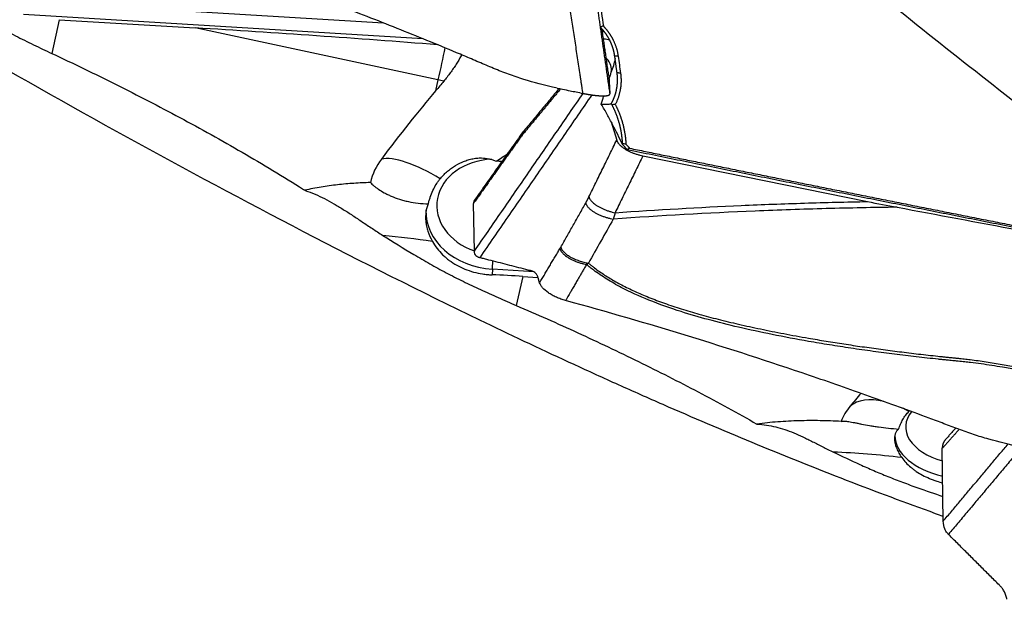
# Model space of a CAD drawing. Units: millimetres. Extents: x 134 to 424, y 162 to 356.
# Drawn here: x 332 to 360, y 219 to 236 of the extents above; entities that cross this region are included whole.
import ezdxf

# ---------------------------------------------------------------- set-up
doc = ezdxf.new("R2010")
doc.units = ezdxf.units.MM
doc.layers.add('1', color=4, linetype='Continuous')

msp = doc.modelspace()

# ---------------------------------------------------------------- linework, layer by layer
at = {"layer": '1'}
for p, q in [((331.8163, 236.4657), (342.0763, 235.8439)), ((343.2043, 235.3913), (331.7892, 236.083)), ((332.802, 235.9386), (332.5944, 234.9733)), ((332.802, 235.9386), (336.6929, 235.7027)), ((343.6345, 234.2156), (336.6929, 235.7027)), ((343.6345, 234.2156), (343.568, 233.9065)), ((348.5164, 234.3428), (348.5442, 233.8132)), ((348.3565, 233.761), (348.3659, 233.73)), ((348.5825, 233.0204), (348.7429, 232.495)), ((349.492, 232.0447), (355.9154, 230.7379)), ((345.461, 231.881), (345.38, 231.8862)), ((344.6786, 229.3207), (344.6508, 230.6855)), ((345.1892, 228.7997), (345.1785, 228.6418)), ((346.3704, 228.7238), (345.1892, 228.7997)), ((346.0638, 228.5965), (345.8671, 227.7687)), ((346.0638, 228.5965), (346.491, 228.5691)), ((346.5407, 228.4145), (346.4973, 228.5566)), ((358.0786, 221.5975), (358.0508, 223.6793))]:
    msp.add_line(p, q, dxfattribs=at)
for centre, major_axis, ratio, start_param, end_param in [((339.973, 234.4752), (-19.9478, 1.3816), 0.050627, 4.5319649, 4.8810792), ((347.2235, 235.057), (-1.4857, -0.2066), 0.176391, 3.6006636, 3.8047908), ((343.5402, 233.711), (0.6284, 2.9334), 0.004561, 1.0656476, 1.3988926), ((347.1596, 234.7881), (1.4282, -0.3394), 0.443989, 6.272795, 6.8357906), ((347.2235, 235.057), (-1.4979, -0.0787), 0.984207, 2.658732, 2.9302826), ((343.5056, 233.526), (-4.0084, 0.862), 0.171057, 4.6761002, 4.7170179), ((347.2134, 235.2485), (-0.1268, -2.3549), 0.6307, 1.1571284, 1.2554835), ((341.4183, 227.6042), (-6.099, -9.3888), 0.178257, 4.0977621, 4.3498847), ((343.5233, 230.847), (1.841, -0.3441), 0.985251, 2.6886421, 3.0926036), ((343.5012, 230.729), (-1.6642, 1.1093), 0.329833, 4.8137821, 5.9870304), ((345.3008, 230.5809), (1.696, -0.1158), 0.802897, 1.7035308, 4.3919979), ((346.6239, 235.4136), (-3.7414, -4.0532), 0.331008, 0.8858441, 0.9714725), ((345.2876, 230.3876), (-1.9954, 0.1351), 0.750744, 4.7169487, 4.7590013), ((345.2887, 230.4024), (-1.9954, 0.1363), 0.802897, 0.0275236, 1.5758055), ((345.5623, 220.1787), (-19.4582, 4.6238), 0.443989, 4.924319, 4.9975207), ((345.2042, 229.0401), (-0.0192, -0.2994), 0.002986, 0.6386517, 1.554524), ((344.7013, 216.5556), (-20.2348, 0.7528), 0.597348, 4.6672412, 4.7110338), ((354.8183, 220.9482), (-6.1258, -8.4415), 0.186299, 4.3171805, 4.3664024), ((356.9012, 223.5558), (-1.5627, 1.2482), 0.54417, 5.4355028, 6.180644), ((356.9233, 223.8699), (1.8683, -0.1312), 0.893647, 2.5692054, 2.8665544), ((356.9012, 223.5558), (-1.5627, 1.2482), 0.54417, 5.0073957, 5.1300736), ((358.7008, 224.2363), (1.6978, -0.0859), 0.595052, 2.7203904, 4.3527912), ((358.6887, 223.9955), (-1.9974, 0.1011), 0.595052, 0.0420985, 1.2815901), ((357.8772, 209.4122), (-19.1883, 5.6398), 0.678483, 4.9595482, 5.0600228)]:
    msp.add_ellipse(centre, major_axis=major_axis, ratio=ratio, start_param=start_param, end_param=end_param, dxfattribs=at)
for points, knots in [([(358.0759, 221.7323), (358.0033, 221.7583), (357.9308, 221.7844), (357.0102, 222.1166), (356.1626, 222.434), (353.62, 223.419), (351.7135, 224.207), (349.8039, 225.0464), (349.3795, 225.2341), (349.1673, 225.3286), (348.5312, 225.6137), (348.1077, 225.8059), (346.8383, 226.3889), (345.9937, 226.786), (341.7779, 228.8112), (338.4271, 230.5577), (331.7255, 234.2357), (328.3749, 236.1675), (324.1593, 238.6563), (323.3148, 239.1578), (322.0455, 239.9147), (321.6219, 240.1677), (320.9859, 240.5484), (320.7738, 240.6755), (320.3493, 240.93), (320.1372, 241.0573), (318.2283, 242.2033), (316.5357, 243.225), (311.4612, 246.2843), (308.0832, 248.3167), (304.6875, 250.3045)], [0, 0, 0, 0, 0.0040549, 0.0040549, 0.0514809, 0.0514809, 0.1463328, 0.1581893, 0.1581893, 0.1700458, 0.1700458, 0.1937587, 0.1937587, 0.2411847, 0.2411847, 0.4308885, 0.4308885, 0.6205923, 0.6205923, 0.6680183, 0.6680183, 0.6917313, 0.6917313, 0.7035878, 0.7035878, 0.7154443, 0.7154443, 0.8102962, 0.8102962, 1, 1, 1, 1]), ([(347.0451, 233.9822), (346.9858, 233.9949), (346.9267, 234.0078), (346.5664, 234.0897), (346.2699, 234.171), (345.8328, 234.313), (345.5441, 234.415), (345.26, 234.5291), (345.0483, 234.6183), (344.9075, 234.6785), (344.7668, 234.7392), (344.5555, 234.8296), (344.4145, 234.8895), (343.7086, 235.1872), (342.5747, 235.6531), (341.4322, 236.0982), (339.7119, 236.7506), (337.402, 237.5788), (335.0613, 238.3207), (333.8835, 238.6693)], [0, 0, 0, 0, 0.0128703, 0.0128703, 0.078679, 0.078679, 0.1115833, 0.1444876, 0.1444876, 0.1609398, 0.1773919, 0.1773919, 0.2102962, 0.2102962, 0.3419135, 0.4735308, 0.4735308, 0.7367654, 1, 1, 1, 1]), ([(328.7189, 237.3297), (329.0136, 237.1041), (329.3122, 236.8809), (329.7709, 236.5571), (329.9257, 236.4509), (330.2394, 236.2433), (330.3985, 236.1418), (330.7214, 235.9439), (330.8853, 235.8476), (331.2179, 235.6601), (331.3868, 235.5688), (331.7274, 235.3915), (331.8992, 235.3054), (332.2452, 235.137), (332.4194, 235.0546), (332.5944, 234.9733)], [0, 0, 0, 0, 0.25, 0.25, 0.375, 0.375, 0.5, 0.5, 0.625, 0.625, 0.75, 0.75, 0.875, 0.875, 1, 1, 1, 1]), ([(347.7779, 233.8318), (347.7762, 233.8435), (347.7733, 233.8628), (347.7668, 233.9061), (347.7578, 233.9657), (347.7451, 234.0497), (347.7307, 234.1456), (347.7146, 234.2533), (347.6791, 234.4896), (347.6249, 234.8501), (347.5527, 235.3303), (347.4806, 235.8093), (347.4325, 236.1282), (347.4085, 236.2874)], [0, 0, 0, 0, 0.0142896, 0.0235945, 0.0529986, 0.0871648, 0.1262121, 0.1701523, 0.2188531, 0.4149779, 0.6105548, 0.8055624, 1, 1, 1, 1]), ([(367.4214, 228.009), (365.6167, 229.3408), (363.8193, 230.7045), (360.2291, 233.4831), (358.436, 234.8979), (356.6403, 236.3325)], [0, 0, 0, 0, 0.5, 0.5, 1, 1, 1, 1]), ([(348.6862, 234.9008), (348.6854, 234.9065), (348.6838, 234.918), (348.681, 234.9351), (348.6781, 234.9523), (348.6749, 234.9694), (348.6716, 234.9864), (348.668, 235.0035), (348.6642, 235.0205), (348.6602, 235.0375), (348.656, 235.0545), (348.6516, 235.0714), (348.647, 235.0883), (348.6422, 235.1051), (348.6371, 235.1219), (348.6318, 235.1386), (348.6264, 235.1553), (348.6207, 235.172), (348.6148, 235.1886), (348.6087, 235.2051), (348.6024, 235.2216), (348.5959, 235.238), (348.5892, 235.2543), (348.5823, 235.2706), (348.5751, 235.2868), (348.5678, 235.303), (348.5602, 235.319), (348.5525, 235.335), (348.5445, 235.3509), (348.5364, 235.3667), (348.528, 235.3825), (348.5195, 235.3981), (348.5107, 235.4137), (348.5018, 235.4291), (348.4926, 235.4445), (348.4833, 235.4598), (348.4737, 235.475), (348.464, 235.49), (348.454, 235.505), (348.4439, 235.5198), (348.4336, 235.5346), (348.4231, 235.5492), (348.4124, 235.5637), (348.4015, 235.5781), (348.3904, 235.5924), (348.3791, 235.6066), (348.3677, 235.6206), (348.3561, 235.6345), (348.3443, 235.6483), (348.3323, 235.6619), (348.3201, 235.6754), (348.3077, 235.6888), (348.2952, 235.702), (348.2825, 235.7151), (348.2739, 235.7237), (348.2696, 235.728)], [0, 0, 0, 0, 0.0185531, 0.0371181, 0.0556949, 0.0742837, 0.0928844, 0.1114971, 0.1301217, 0.1487582, 0.1674068, 0.1860673, 0.2047398, 0.2234244, 0.242121, 0.2608297, 0.2795504, 0.2982831, 0.317028, 0.3357849, 0.354554, 0.3733352, 0.3921285, 0.410934, 0.4297517, 0.4485815, 0.4674235, 0.4862777, 0.5051441, 0.5240228, 0.5429137, 0.5618168, 0.5807322, 0.5996599, 0.6185999, 0.6375522, 0.6565168, 0.6754937, 0.694483, 0.7134846, 0.7324986, 0.751525, 0.7705637, 0.7896149, 0.8086785, 0.8277545, 0.846843, 0.8659439, 0.8850573, 0.9041831, 0.9233215, 0.9424723, 0.9616357, 0.9808116, 1, 1, 1, 1]), ([(348.3577, 235.6263), (348.3565, 235.6215), (348.3551, 235.6167), (348.3499, 235.5979), (348.3459, 235.5841), (348.3416, 235.5704)], [0, 0, 0, 0, 0.2558937, 0.2558937, 1, 1, 1, 1]), ([(348.3621, 235.7543), (348.3668, 235.7494), (348.3763, 235.7395), (348.3903, 235.7245), (348.4041, 235.7093), (348.4176, 235.6939), (348.4309, 235.6785), (348.4441, 235.6628), (348.457, 235.647), (348.4696, 235.631), (348.4821, 235.6149), (348.4943, 235.5986), (348.5064, 235.5822), (348.5182, 235.5656), (348.5298, 235.5488), (348.5412, 235.5319), (348.5523, 235.5148), (348.5633, 235.4976), (348.574, 235.4802), (348.5845, 235.4627), (348.5948, 235.445), (348.6049, 235.4271), (348.6147, 235.4091), (348.6244, 235.391), (348.6338, 235.3726), (348.6456, 235.349), (348.6594, 235.3198), (348.6749, 235.2852), (348.6895, 235.2504), (348.7031, 235.2153), (348.7159, 235.18), (348.7278, 235.1446), (348.7387, 235.1089), (348.7488, 235.073), (348.7579, 235.0369), (348.7662, 235.0006), (348.7735, 234.9641), (348.78, 234.9274), (348.7835, 234.9027), (348.7853, 234.8904)], [0, 0, 0, 0, 0.0208392, 0.0416513, 0.0624396, 0.0832079, 0.1039595, 0.124698, 0.145427, 0.1661501, 0.1868708, 0.2075927, 0.2283194, 0.2490543, 0.2698011, 0.2905633, 0.3113445, 0.3321482, 0.3529779, 0.3738371, 0.3947293, 0.415658, 0.4366267, 0.4576388, 0.4786976, 0.4998067, 0.5387987, 0.5776235, 0.6163028, 0.6548586, 0.693313, 0.7316883, 0.7700072, 0.8082921, 0.8465657, 0.8848507, 0.9231697, 0.9615453, 1, 1, 1, 1]), ([(332.5944, 234.9733), (332.9039, 234.8294), (333.2123, 234.6831), (333.8266, 234.3861), (334.1326, 234.2354), (334.7423, 233.93), (335.0459, 233.7752), (335.651, 233.4615), (336.2537, 233.1436), (336.8515, 232.8169), (337.4466, 232.4854), (337.7428, 232.3172), (338.3323, 231.9755), (338.6255, 231.802), (339.2085, 231.4487), (339.4982, 231.2689), (339.7859, 231.0854)], [0, 0, 0, 0, 0.125, 0.125, 0.25, 0.25, 0.375, 0.375, 0.5, 0.625, 0.625, 0.75, 0.75, 0.875, 0.875, 1, 1, 1, 1]), ([(344.3078, 234.9353), (344.3028, 234.9255), (344.2977, 234.9157), (344.2505, 234.8254), (344.2041, 234.7442), (344.1273, 234.6216), (344.1004, 234.5805), (344.0448, 234.499), (344.0161, 234.4585), (343.9273, 234.3379), (343.8644, 234.2585), (343.7984, 234.1799)], [0, 0, 0, 0, 0.0389621, 0.0389621, 0.3593081, 0.3593081, 0.519481, 0.519481, 0.679654, 0.679654, 1, 1, 1, 1]), ([(348.5879, 233.5357), (348.5909, 233.5411), (348.5969, 233.5519), (348.6056, 233.5683), (348.614, 233.5846), (348.6222, 233.6009), (348.63, 233.6171), (348.6376, 233.6333), (348.645, 233.6495), (348.652, 233.6656), (348.6589, 233.6817), (348.6654, 233.6977), (348.6717, 233.7136), (348.6778, 233.7295), (348.6836, 233.7454), (348.6892, 233.7611), (348.6946, 233.7768), (348.6997, 233.7924), (348.7046, 233.8079), (348.7092, 233.8233), (348.7137, 233.8386), (348.7179, 233.8539), (348.722, 233.869), (348.7258, 233.8841), (348.7295, 233.899), (348.7329, 233.9139), (348.7361, 233.9286), (348.7392, 233.9432), (348.7421, 233.9577), (348.7448, 233.9721), (348.7473, 233.9864), (348.7496, 234.0006), (348.7518, 234.0146), (348.7538, 234.0286), (348.7557, 234.0424), (348.7574, 234.056), (348.759, 234.0696), (348.7604, 234.083), (348.7616, 234.0963), (348.7628, 234.1094), (348.7638, 234.1224), (348.7646, 234.1353), (348.7654, 234.148), (348.766, 234.1606), (348.7665, 234.1731), (348.7669, 234.1854), (348.7672, 234.1976), (348.7674, 234.2096), (348.7674, 234.2215), (348.7674, 234.2332), (348.7673, 234.2448), (348.767, 234.2563), (348.7667, 234.2676), (348.7663, 234.2788), (348.7659, 234.2898), (348.7653, 234.3006), (348.7647, 234.3114), (348.764, 234.3219), (348.7632, 234.3323), (348.7624, 234.3426), (348.7615, 234.3527), (348.7605, 234.3627), (348.7595, 234.3725), (348.7584, 234.3822), (348.7573, 234.3917), (348.7562, 234.4011), (348.755, 234.4103), (348.7541, 234.4164), (348.7537, 234.4194)], [0, 0, 0, 0, 0.0203263, 0.0404934, 0.0605012, 0.0803498, 0.1000391, 0.1195692, 0.13894, 0.1581517, 0.177204, 0.1960972, 0.2148311, 0.2334057, 0.2518211, 0.2700773, 0.2881743, 0.306112, 0.3238905, 0.3415097, 0.3589697, 0.3762705, 0.3934121, 0.4103944, 0.4272175, 0.4438814, 0.460386, 0.4767314, 0.4929176, 0.5089446, 0.5248123, 0.5405208, 0.5560701, 0.5714602, 0.5866911, 0.6017627, 0.6166751, 0.6314284, 0.6460224, 0.6604572, 0.6747327, 0.6888491, 0.7028063, 0.7166043, 0.730243, 0.7437226, 0.757043, 0.7702041, 0.7832061, 0.7960489, 0.8087325, 0.8212569, 0.8336221, 0.8458281, 0.857875, 0.8697626, 0.8814911, 0.8930605, 0.9044706, 0.9157216, 0.9268134, 0.9377461, 0.9485196, 0.959134, 0.9695892, 0.9798853, 0.9900222, 1, 1, 1, 1]), ([(348.8529, 234.4077), (348.8538, 234.4011), (348.8556, 234.3878), (348.858, 234.3679), (348.8602, 234.3479), (348.8621, 234.328), (348.8637, 234.308), (348.865, 234.288), (348.8661, 234.2681), (348.8669, 234.2481), (348.8674, 234.2281), (348.8676, 234.2081), (348.8676, 234.1881), (348.8673, 234.1681), (348.8668, 234.148), (348.866, 234.128), (348.8649, 234.108), (348.8635, 234.0879), (348.8619, 234.0679), (348.86, 234.0478), (348.8578, 234.0278), (348.8554, 234.0077), (348.8527, 233.9876), (348.8497, 233.9675), (348.8455, 233.9414), (348.8396, 233.9093), (348.8318, 233.8714), (348.823, 233.8339), (348.8133, 233.7967), (348.8027, 233.7598), (348.7912, 233.7233), (348.7787, 233.687), (348.7653, 233.6512), (348.7511, 233.6156), (348.7358, 233.5804), (348.7197, 233.5455), (348.7082, 233.5226), (348.7025, 233.5111)], [0, 0, 0, 0, 0.0217376, 0.0434518, 0.0651461, 0.0868243, 0.1084901, 0.1301471, 0.1517989, 0.1734494, 0.1951021, 0.2167608, 0.2384291, 0.2601108, 0.2818094, 0.3035287, 0.3252723, 0.3470438, 0.3688469, 0.3906852, 0.4125623, 0.4344816, 0.4564469, 0.4784617, 0.5005293, 0.5426083, 0.584521, 0.626292, 0.6679461, 0.7095084, 0.7510041, 0.7924585, 0.833897, 0.8753451, 0.916828, 0.9583712, 1, 1, 1, 1]), ([(347.045, 233.9819), (347.0948, 233.9716), (347.2169, 233.9465), (347.3977, 233.9097), (347.5922, 233.8698), (347.7143, 233.8448), (347.7779, 233.8318)], [0, 0, 0, 0, 0.2038669, 0.5000007, 0.7396207, 1, 1, 1, 1]), ([(347.778, 233.8318), (347.7826, 233.8308), (347.7919, 233.8289), (347.8059, 233.8261), (347.8198, 233.8234), (347.8337, 233.8207), (347.8477, 233.818), (347.8615, 233.8154), (347.8754, 233.8129), (347.8892, 233.8104), (347.903, 233.8079), (347.9167, 233.8055), (347.9303, 233.8032), (347.9439, 233.8009), (347.9573, 233.7987), (347.9707, 233.7965), (347.9841, 233.7944), (347.9973, 233.7924), (348.0104, 233.7904), (348.0234, 233.7885), (348.0363, 233.7867), (348.049, 233.7849), (348.0616, 233.7832), (348.0741, 233.7815), (348.0865, 233.7799), (348.0987, 233.7784), (348.1107, 233.7769), (348.1226, 233.7755), (348.1344, 233.7742), (348.1459, 233.7729), (348.1574, 233.7717), (348.1686, 233.7706), (348.1797, 233.7695), (348.1905, 233.7685), (348.2013, 233.7676), (348.2118, 233.7667), (348.2221, 233.7658), (348.2323, 233.7651), (348.2422, 233.7644), (348.252, 233.7637), (348.2616, 233.7631), (348.271, 233.7626), (348.2801, 233.7621), (348.2891, 233.7617), (348.2979, 233.7613), (348.3066, 233.761), (348.315, 233.7607), (348.326, 233.7604), (348.3395, 233.7602), (348.3553, 233.7601), (348.3709, 233.7601), (348.3861, 233.7604), (348.4008, 233.761), (348.4151, 233.7617), (348.4289, 233.7627), (348.4422, 233.7639), (348.4548, 233.7654), (348.4667, 233.7671), (348.4779, 233.7691), (348.4884, 233.7714), (348.4981, 233.7739), (348.5069, 233.7767), (348.5149, 233.7798), (348.522, 233.7831), (348.5281, 233.7867), (348.5333, 233.7905), (348.5375, 233.7946), (348.5407, 233.7989), (348.5429, 233.8035), (348.5442, 233.8082), (348.5442, 233.8115), (348.5442, 233.8132)], [0, 0, 0, 0, 0.0114291, 0.0228691, 0.0343176, 0.0457719, 0.0572295, 0.0686878, 0.0801442, 0.0915962, 0.103041, 0.1144762, 0.125899, 0.1373071, 0.1486977, 0.1600684, 0.1714166, 0.1827398, 0.1940354, 0.2053011, 0.2165344, 0.2277329, 0.2388941, 0.2500158, 0.2610957, 0.2721315, 0.283121, 0.2940619, 0.3049523, 0.3157899, 0.3265727, 0.3372988, 0.3479662, 0.358573, 0.3691174, 0.3795976, 0.3900119, 0.4003586, 0.4106361, 0.4208427, 0.4309771, 0.4410378, 0.4510233, 0.4609324, 0.4707637, 0.480516, 0.4901882, 0.4997791, 0.5190455, 0.5386361, 0.5585409, 0.5787488, 0.5992479, 0.6200255, 0.641068, 0.6623611, 0.6838896, 0.7056374, 0.727588, 0.7497239, 0.7720272, 0.7944794, 0.8170614, 0.8397538, 0.8625367, 0.88539, 0.9082934, 0.9312265, 0.9541688, 0.9771001, 1, 1, 1, 1]), ([(348.3016, 233.5222), (348.33, 233.5993), (348.3523, 233.6729), (348.3715, 233.7493), (348.3731, 233.7558), (348.3747, 233.7624)], [0, 0, 0, 0, 0.9134515, 0.9134515, 1, 1, 1, 1]), ([(348.3016, 233.5222), (348.3301, 233.5203), (348.3576, 233.5193), (348.4103, 233.5189), (348.4356, 233.5196), (348.5074, 233.5237), (348.5504, 233.5291), (348.5879, 233.5357)], [0, 0, 0, 0, 0.25, 0.25, 0.5, 0.5, 1, 1, 1, 1]), ([(348.9051, 232.3728), (348.8195, 232.5584), (348.7277, 232.7477), (348.5777, 233.0358), (348.5257, 233.1326), (348.4171, 233.3269), (348.3606, 233.4245), (348.3016, 233.5222)], [0, 0, 0, 0, 0.5, 0.5, 0.75, 0.75, 1, 1, 1, 1]), ([(348.9105, 232.3945), (348.9101, 232.4027), (348.9094, 232.4192), (348.9079, 232.444), (348.9062, 232.4687), (348.9043, 232.4934), (348.9021, 232.5182), (348.8997, 232.5429), (348.897, 232.5676), (348.8941, 232.5924), (348.891, 232.6171), (348.8876, 232.6418), (348.884, 232.6665), (348.8802, 232.6911), (348.8761, 232.7158), (348.8717, 232.7404), (348.8672, 232.765), (348.8624, 232.7896), (348.8573, 232.8142), (348.852, 232.8387), (348.8465, 232.8633), (348.8407, 232.8877), (348.8347, 232.9122), (348.8284, 232.9366), (348.8219, 232.961), (348.8152, 232.9853), (348.8082, 233.0096), (348.801, 233.0339), (348.7936, 233.0581), (348.7859, 233.0822), (348.778, 233.1063), (348.7698, 233.1304), (348.7614, 233.1544), (348.7528, 233.1784), (348.7439, 233.2023), (348.7348, 233.2261), (348.7254, 233.2499), (348.7158, 233.2736), (348.706, 233.2972), (348.6959, 233.3208), (348.6856, 233.3443), (348.6751, 233.3678), (348.6643, 233.3912), (348.6533, 233.4144), (348.6421, 233.4377), (348.6306, 233.4608), (348.6189, 233.4839), (348.6109, 233.4992), (348.6069, 233.5068)], [0, 0, 0, 0, 0.0214961, 0.043, 0.0645117, 0.0860316, 0.1075599, 0.1290967, 0.1506423, 0.1721969, 0.1937607, 0.2153339, 0.2369167, 0.2585094, 0.2801121, 0.3017251, 0.3233486, 0.3449827, 0.3666277, 0.3882838, 0.4099512, 0.4316302, 0.4533208, 0.4750234, 0.4967381, 0.5184652, 0.5402048, 0.5619572, 0.5837226, 0.6055011, 0.6272931, 0.6490986, 0.6709179, 0.6927511, 0.7145986, 0.7364605, 0.758337, 0.7802283, 0.8021346, 0.8240561, 0.845993, 0.8679456, 0.889914, 0.9118983, 0.9338989, 0.9559159, 0.9779496, 1, 1, 1, 1]), ([(348.7025, 233.5111), (348.7066, 233.503), (348.7149, 233.4869), (348.7269, 233.4626), (348.7388, 233.4382), (348.7504, 233.4137), (348.7617, 233.3891), (348.7728, 233.3644), (348.7837, 233.3397), (348.7943, 233.3148), (348.8047, 233.2898), (348.8148, 233.2648), (348.8246, 233.2396), (348.8343, 233.2143), (348.8436, 233.189), (348.8528, 233.1636), (348.8617, 233.138), (348.8703, 233.1124), (348.8787, 233.0867), (348.8869, 233.0608), (348.8948, 233.0349), (348.9024, 233.0089), (348.9098, 232.9828), (348.919, 232.9494), (348.9295, 232.9087), (348.941, 232.8607), (348.9517, 232.8127), (348.9614, 232.7645), (348.9703, 232.7164), (348.9783, 232.6681), (348.9854, 232.6199), (348.9916, 232.5715), (348.9969, 232.5231), (349.0013, 232.4747), (349.0049, 232.4262), (349.0065, 232.3938), (349.0073, 232.3776)], [0, 0, 0, 0, 0.0227537, 0.045497, 0.0682319, 0.0909605, 0.1136848, 0.1364069, 0.1591288, 0.1818527, 0.2045806, 0.2273145, 0.2500566, 0.2728089, 0.2955734, 0.3183523, 0.3411475, 0.3639611, 0.3867952, 0.4096517, 0.4325328, 0.4554404, 0.4783765, 0.5013433, 0.5432431, 0.5850387, 0.6267424, 0.6683665, 0.7099235, 0.7514259, 0.7928863, 0.8343173, 0.8757315, 0.9171416, 0.9585602, 1, 1, 1, 1]), ([(346.0211, 232.6109), (346.0207, 232.6325), (346.0244, 232.6542), (346.0402, 232.6929), (346.0509, 232.7101), (346.0654, 232.7264)], [0, 0, 0, 0, 0.543034, 0.543034, 1, 1, 1, 1]), ([(349.0072, 232.3775), (349.0123, 232.3722), (349.0225, 232.3616), (349.0376, 232.3455), (349.0525, 232.3293), (349.0673, 232.3129), (349.0819, 232.2964), (349.0963, 232.2797), (349.1057, 232.2685), (349.1105, 232.2629)], [0, 0, 0, 0, 0.1428307, 0.2856463, 0.4284612, 0.5712897, 0.7141462, 0.8570448, 1, 1, 1, 1]), ([(349.1105, 232.2629), (349.2609, 232.2322), (349.5631, 232.1704), (350.0185, 232.0776), (350.4778, 231.984), (350.9411, 231.8898), (351.4085, 231.7948), (351.8798, 231.6992), (352.3552, 231.6029), (352.8345, 231.5059), (353.3179, 231.4082), (353.8052, 231.3099), (354.2966, 231.2109), (354.792, 231.1112), (355.2913, 231.0108), (355.7947, 230.9098), (356.3021, 230.8081), (356.8135, 230.7058), (357.3288, 230.6028), (357.8482, 230.4992), (358.3716, 230.3949), (358.899, 230.29), (359.4304, 230.1844), (359.9658, 230.0782), (360.3241, 230.0073), (360.5039, 229.9717)], [0, 0, 0, 0, 0.03962, 0.0795908, 0.1199123, 0.1605846, 0.2016076, 0.2429814, 0.2847059, 0.3267812, 0.3692072, 0.411984, 0.4551115, 0.4985897, 0.5424187, 0.5865985, 0.631129, 0.6760102, 0.7212422, 0.766825, 0.8127585, 0.8590427, 0.9056777, 0.9526635, 1, 1, 1, 1]), ([(343.8526, 231.5548), (343.8869, 231.5873), (343.9229, 231.6182), (343.9793, 231.6625), (343.9985, 231.6769), (344.0375, 231.7047), (344.0572, 231.7181), (344.1572, 231.783), (344.2411, 231.8277), (344.3505, 231.8747), (344.3725, 231.8836), (344.4172, 231.9005), (344.4397, 231.9086), (344.5076, 231.931), (344.5532, 231.9438), (344.6451, 231.9648), (344.6913, 231.973), (344.7612, 231.9812), (344.7846, 231.9832), (344.8315, 231.9855), (344.855, 231.9859), (344.8784, 231.9853)], [0, 0, 0, 0, 0.125, 0.125, 0.1875, 0.1875, 0.25, 0.25, 0.5, 0.5, 0.5625, 0.5625, 0.625, 0.625, 0.75, 0.75, 0.875, 0.875, 0.9375, 0.9375, 1, 1, 1, 1]), ([(344.8784, 231.9853), (344.9518, 231.9833), (345.0238, 231.9743), (345.1115, 231.9543), (345.1289, 231.9499), (345.1635, 231.9401), (345.1808, 231.9348), (345.2316, 231.9177), (345.2643, 231.9047), (345.296, 231.8903)], [0, 0, 0, 0, 0.5, 0.5, 0.625, 0.625, 0.75, 0.75, 1, 1, 1, 1]), ([(343.3565, 230.6717), (343.3648, 230.7042), (343.3783, 230.7529), (343.3933, 230.8014), (343.4037, 230.8338), (343.4091, 230.85), (343.437, 230.9302), (343.462, 230.9926), (343.5181, 231.1135), (343.5492, 231.172), (343.5925, 231.2423), (343.6014, 231.2563), (343.6195, 231.2838), (343.6473, 231.3243), (343.6766, 231.3627), (343.6968, 231.3873)], [0, 0, 0, 0, 0.125, 0.1875, 0.1875, 0.25, 0.25, 0.5, 0.5, 0.75, 0.75, 0.8125, 0.8125, 0.875, 1, 1, 1, 1]), ([(343.6968, 231.3873), (343.7088, 231.402), (343.7211, 231.4166), (343.7462, 231.4453), (343.7591, 231.4596), (343.7981, 231.5016), (343.825, 231.5286), (343.8526, 231.5548)], [0, 0, 0, 0, 0.25, 0.25, 0.5, 0.5, 1, 1, 1, 1]), ([(341.7011, 231.2795), (341.5444, 231.2755), (341.3878, 231.2685), (341.0748, 231.2478), (340.9184, 231.2341), (340.6058, 231.1988), (340.4496, 231.1773), (340.2155, 231.138), (340.1375, 231.1237), (339.9824, 231.0928), (339.9053, 231.0761), (339.8286, 231.0581)], [0, 0, 0, 0, 0.25, 0.25, 0.5, 0.5, 0.75, 0.75, 0.875, 0.875, 1, 1, 1, 1]), ([(341.7011, 231.2795), (341.7267, 231.2526), (341.7584, 231.2229), (341.806, 231.1833), (341.8159, 231.1753), (341.8366, 231.159), (341.8474, 231.1507), (341.8807, 231.1258), (341.9043, 231.1089), (341.9793, 231.0582), (342.035, 231.024), (342.1273, 230.9735), (342.1595, 230.9567), (342.2102, 230.932), (342.2276, 230.9238), (342.2628, 230.9077), (342.2807, 230.8998), (342.3716, 230.8608), (342.4487, 230.8319), (342.571, 230.7929), (342.6129, 230.7806), (342.6776, 230.7635), (342.6994, 230.758), (342.7436, 230.7474), (342.7661, 230.7423), (342.8793, 230.7181), (343.0646, 230.6878), (343.2579, 230.6743), (343.3565, 230.6717)], [0, 0, 0, 0, 0.125, 0.125, 0.15625, 0.15625, 0.1875, 0.1875, 0.25, 0.25, 0.375, 0.375, 0.4375, 0.4375, 0.46875, 0.46875, 0.5, 0.5, 0.625, 0.625, 0.6875, 0.6875, 0.71875, 0.71875, 0.75, 0.75, 0.875, 1, 1, 1, 1]), ([(339.8418, 231.0536), (339.9362, 231.0212), (340.0288, 230.9854), (340.2114, 230.9075), (340.3014, 230.8653), (340.48, 230.7748), (340.5687, 230.7265), (340.7459, 230.6244), (340.8345, 230.5707), (341.0129, 230.4585), (341.1027, 230.4002), (341.2849, 230.28), (341.3772, 230.2182), (341.5184, 230.1237), (341.5659, 230.092), (341.662, 230.028), (341.7106, 229.9958), (341.8575, 229.899), (341.9573, 229.8343), (342.0591, 229.7697)], [0, 0, 0, 0, 0.125, 0.125, 0.25, 0.25, 0.375, 0.375, 0.5, 0.5, 0.625, 0.625, 0.75, 0.75, 0.8125, 0.8125, 0.875, 0.875, 1, 1, 1, 1]), ([(343.3565, 230.6717), (343.3406, 230.637), (343.3269, 230.6004), (343.31, 230.5426), (343.3049, 230.5228), (343.2962, 230.4823), (343.2924, 230.4615), (343.2772, 230.3563), (343.2759, 230.2676), (343.2904, 230.1287), (343.2981, 230.0814), (343.3139, 230.0091), (343.3199, 229.9848), (343.3332, 229.9361), (343.3406, 229.9118), (343.3806, 229.7904), (343.4231, 229.6933), (343.4763, 229.5972)], [0, 0, 0, 0, 0.125, 0.125, 0.1875, 0.1875, 0.25, 0.25, 0.5, 0.5, 0.625, 0.625, 0.6875, 0.6875, 0.75, 0.75, 1, 1, 1, 1]), ([(344.6886, 230.7934), (344.6885, 230.7932), (344.6855, 230.7895), (344.6801, 230.7822), (344.673, 230.7711), (344.6669, 230.7597), (344.6617, 230.748), (344.6575, 230.736), (344.6543, 230.7237), (344.6521, 230.7112), (344.6508, 230.6985), (344.6508, 230.6898), (344.6508, 230.6855)], [0, 0, 0, 0, 0.0047427, 0.1140988, 0.2239891, 0.3343179, 0.4449876, 0.5559, 0.6669562, 0.7780573, 0.8891046, 1, 1, 1, 1]), ([(356.76, 230.574), (356.0832, 230.5657), (355.4063, 230.5524), (354.0527, 230.5158), (353.376, 230.4924), (351.3467, 230.4076), (349.9949, 230.3313), (348.6441, 230.2355)], [0, 0, 0, 0, 0.25, 0.25, 0.5, 0.5, 1, 1, 1, 1]), ([(348.6978, 230.4186), (349.8993, 230.5028), (351.7026, 230.6061), (353.5077, 230.6744), (354.7115, 230.7121), (355.3135, 230.727), (355.9154, 230.7379)], [0, 0, 0, 0, 0.5, 0.75, 0.75, 1, 1, 1, 1]), ([(348.6978, 230.4186), (348.6965, 230.4134), (348.694, 230.403), (348.69, 230.3872), (348.6858, 230.3711), (348.6813, 230.3549), (348.6767, 230.3384), (348.6719, 230.3218), (348.6668, 230.3049), (348.6615, 230.2878), (348.6561, 230.2705), (348.6504, 230.2531), (348.6465, 230.2414), (348.6445, 230.2356)], [0, 0, 0, 0, 0.0835126, 0.1684905, 0.2549387, 0.3428623, 0.4322659, 0.5231538, 0.6155304, 0.7093995, 0.8047651, 0.9016308, 1, 1, 1, 1]), ([(342.0591, 229.7697), (342.3483, 229.5863), (342.6415, 229.403), (343.0921, 229.1343), (343.244, 229.0458), (343.5524, 228.8717), (343.7087, 228.7862), (344.0261, 228.6184), (344.1872, 228.5362), (344.4325, 228.4154), (344.5149, 228.3755), (344.6806, 228.2966), (344.7639, 228.2576), (345.0149, 228.1416), (345.1838, 228.0659), (345.5239, 227.9162), (345.6951, 227.8424), (345.8671, 227.7687)], [0, 0, 0, 0, 0.25, 0.25, 0.375, 0.375, 0.5, 0.5, 0.625, 0.625, 0.6875, 0.6875, 0.75, 0.75, 0.875, 0.875, 1, 1, 1, 1]), ([(343.4763, 229.5972), (343.515, 229.5274), (343.5588, 229.4608), (343.6561, 229.3338), (343.7097, 229.2735), (343.7974, 229.1876), (343.8279, 229.1597), (343.8915, 229.1056), (343.9241, 229.0796), (344.0248, 229.005), (344.0955, 228.9594), (344.2437, 228.8766), (344.3214, 228.8394), (344.4837, 228.7734), (344.5667, 228.7455), (344.7359, 228.6992), (344.8222, 228.6808), (344.9542, 228.6606), (344.9987, 228.6551), (345.0884, 228.6465), (345.1333, 228.6435), (345.1785, 228.6418)], [0, 0, 0, 0, 0.125, 0.125, 0.25, 0.25, 0.3125, 0.3125, 0.375, 0.375, 0.5, 0.5, 0.625, 0.625, 0.75, 0.75, 0.875, 0.875, 0.9375, 0.9375, 1, 1, 1, 1]), ([(347.1462, 229.432), (347.1525, 229.4111), (347.1627, 229.3891), (347.1912, 229.3436), (347.2096, 229.3202), (347.2548, 229.273), (347.2817, 229.2492), (347.343, 229.2025), (347.3775, 229.1797), (347.4525, 229.1361), (347.493, 229.1154), (347.5778, 229.0772), (347.6221, 229.0597), (347.7118, 229.0286), (347.7573, 229.0149), (347.8472, 228.9916), (347.8917, 228.9819), (347.9347, 228.9742)], [0, 0, 0, 0, 0.125, 0.125, 0.25, 0.25, 0.375, 0.375, 0.5, 0.5, 0.625, 0.625, 0.75, 0.75, 0.875, 0.875, 1, 1, 1, 1]), ([(344.8269, 229.1319), (344.8167, 229.1345), (344.7957, 229.1399), (344.7565, 229.1541), (344.7013, 229.1986), (344.6797, 229.2648), (344.6786, 229.3207)], [0, 0, 0, 0, 0.1184246, 0.244364, 0.4962426, 1, 1, 1, 1]), ([(346.4974, 228.5568), (346.4939, 228.5677), (346.4805, 228.6064), (346.4509, 228.6628), (346.4014, 228.7151), (346.3522, 228.7415), (346.3082, 228.7523), (346.2425, 228.7693), (346.1, 228.8057), (345.8809, 228.8619), (345.6179, 228.9293), (345.3549, 228.9966), (345.1357, 229.0528), (344.9658, 229.0963), (344.8782, 229.1187), (344.8337, 229.1301), (344.8276, 229.1317), (344.8269, 229.1319)], [0, 0, 0, 0, 0.0144072, 0.0522711, 0.0901351, 0.1279991, 0.1469311, 0.165863, 0.241591, 0.3930469, 0.5445027, 0.6959586, 0.8474145, 0.9231424, 0.9894043, 0.9988703, 1, 1, 1, 1]), ([(347.8803, 228.9363), (347.8626, 228.9059), (347.8271, 228.8451), (347.7739, 228.7539), (347.7209, 228.6627), (347.6679, 228.5716), (347.6108, 228.473), (347.5491, 228.3663), (347.487, 228.2586), (347.4319, 228.1634), (347.3879, 228.0869), (347.3554, 228.0299), (347.3298, 227.9855), (347.3073, 227.9467), (347.2917, 227.9195), (347.2835, 227.9054)], [0, 0, 0, 0, 0.0888685, 0.1776294, 0.2662833, 0.3548306, 0.4432719, 0.5533935, 0.6650955, 0.7562426, 0.8302681, 0.8870526, 0.921342, 0.958922, 1, 1, 1, 1]), ([(360.8086, 225.7994), (360.7924, 225.8026), (360.7405, 225.8129), (360.6601, 225.829), (360.5747, 225.8462), (360.5107, 225.8592), (360.4535, 225.8707), (360.3967, 225.882), (360.3343, 225.8944), (360.275, 225.906), (360.1613, 225.928), (359.9944, 225.9593), (359.7445, 226.0037), (359.4686, 226.0488), (359.1644, 226.0931), (358.9349, 226.1228), (358.7783, 226.1411), (358.6927, 226.1505), (358.602, 226.1603), (358.5065, 226.1703), (358.4229, 226.1788), (358.3413, 226.1868), (358.2517, 226.1956), (358.1472, 226.206), (358.0385, 226.2168), (357.7613, 226.2454), (357.3097, 226.2949), (356.6877, 226.3702), (356.0641, 226.4524), (355.4432, 226.5412), (354.8294, 226.6366), (354.0777, 226.7629), (353.2111, 226.9249), (352.2542, 227.1312), (351.3868, 227.3477), (350.5262, 227.598), (349.6895, 227.8936), (349.0535, 228.1814), (348.6619, 228.3964), (348.4603, 228.5169), (348.2691, 228.6416), (348.1288, 228.7415), (348.0346, 228.8128), (347.9824, 228.8534), (347.9309, 228.8944), (347.8972, 228.9224), (347.8803, 228.9363)], [0, 0, 0, 0, 0.0036825, 0.0117886, 0.0182639, 0.0231093, 0.0263257, 0.0312865, 0.0360099, 0.040496, 0.0447449, 0.0618324, 0.0783191, 0.1012868, 0.1240987, 0.1467664, 0.1527901, 0.1591822, 0.1659417, 0.1730684, 0.1805638, 0.184641, 0.1913163, 0.2005906, 0.2080111, 0.2156087, 0.2626185, 0.3091132, 0.3550991, 0.4026781, 0.4488169, 0.4935135, 0.5725868, 0.6454034, 0.7119512, 0.7722424, 0.8457784, 0.9105439, 0.9286524, 0.9462687, 0.9634157, 0.9801195, 0.9851198, 0.9900994, 0.9950592, 1, 1, 1, 1]), ([(347.9347, 228.9742), (347.9428, 228.9675), (347.959, 228.9542), (347.9835, 228.9343), (348.0082, 228.9146), (348.0331, 228.895), (348.0582, 228.8755), (348.0835, 228.8561), (348.1468, 228.8083), (348.2509, 228.7332), (348.3993, 228.6335), (348.5547, 228.5365), (348.717, 228.4421), (348.949, 228.3161), (349.2631, 228.1632), (349.6714, 227.9893), (350.1169, 227.8222), (350.5949, 227.6633), (351.1065, 227.5117), (351.6523, 227.3661), (352.2382, 227.2249), (352.8642, 227.088), (353.5302, 226.9554), (354.1559, 226.8417), (354.7304, 226.7446), (355.2427, 226.6632), (355.7632, 226.5857), (356.2919, 226.512), (356.8288, 226.4421), (357.3738, 226.3761), (357.7706, 226.3314), (358.0216, 226.3045), (358.1296, 226.2932), (358.2538, 226.2805), (358.3762, 226.2681), (358.4894, 226.2565), (358.5864, 226.2462), (358.6782, 226.2361), (358.7646, 226.2263), (358.8963, 226.2106), (359.0752, 226.1876), (359.3035, 226.1552), (359.5331, 226.1196), (359.7591, 226.0816), (359.9851, 226.0407), (360.2008, 225.9995), (360.4567, 225.9477), (360.6527, 225.9076), (360.7821, 225.8811), (360.7988, 225.8777)], [0, 0, 0, 0, 0.0023864, 0.0047776, 0.0071737, 0.0095748, 0.011981, 0.0143924, 0.0168092, 0.0300166, 0.0435283, 0.0573595, 0.0715242, 0.0860355, 0.1170942, 0.1504433, 0.1861582, 0.2243005, 0.2638475, 0.3061652, 0.3512832, 0.3992258, 0.4500132, 0.5036623, 0.5418772, 0.5806378, 0.619948, 0.6598117, 0.7002323, 0.7412135, 0.7827584, 0.7896377, 0.7977362, 0.8070538, 0.8175905, 0.8252617, 0.8325404, 0.8394268, 0.8459209, 0.852023, 0.8691035, 0.8863181, 0.9036698, 0.9211613, 0.9376497, 0.9551412, 0.970392, 0.9961784, 1, 1, 1, 1]), ([(347.2837, 227.9053), (347.2386, 227.9176), (347.1484, 227.9461), (347.018, 227.9989), (346.8968, 228.0598), (346.7519, 228.1494), (346.6392, 228.247), (346.5681, 228.3445), (346.5472, 228.3916), (346.5406, 228.4145)], [0, 0, 0, 0, 0.125, 0.25, 0.375, 0.5, 0.75, 0.875, 1, 1, 1, 1]), ([(345.8671, 227.7687), (346.1628, 227.642), (346.4576, 227.5132), (347.0448, 227.252), (347.3373, 227.1196), (348.2117, 226.7173), (348.7905, 226.4424), (349.9393, 225.8785), (350.5094, 225.5895), (351.3568, 225.1435), (351.638, 224.9927), (352.1974, 224.6864), (352.4756, 224.5309), (352.7521, 224.3725)], [0, 0, 0, 0, 0.125, 0.125, 0.25, 0.25, 0.5, 0.5, 0.75, 0.75, 0.875, 0.875, 1, 1, 1, 1]), ([(360.4451, 223.6918), (360.3858, 223.7028), (360.3267, 223.7142), (359.9664, 223.7859), (359.6699, 223.8572), (359.2328, 223.9819), (358.9441, 224.0715), (358.66, 224.1721), (358.4483, 224.2507), (358.3075, 224.3039), (358.1668, 224.3574), (357.9555, 224.4373), (357.8145, 224.4903), (357.1086, 224.7539), (355.9747, 225.1681), (354.8322, 225.5669), (353.1119, 226.1534), (350.802, 226.9035), (348.4613, 227.584), (347.2835, 227.9054)], [0, 0, 0, 0, 0.0128703, 0.0128703, 0.078679, 0.078679, 0.1115833, 0.1444876, 0.1444876, 0.1609398, 0.1773919, 0.1773919, 0.2102962, 0.2102962, 0.3419135, 0.4735308, 0.4735308, 0.7367654, 1, 1, 1, 1]), ([(356.8018, 224.2309), (356.8103, 224.2554), (356.8192, 224.2796), (356.8379, 224.3271), (356.8477, 224.3504), (356.8785, 224.4189), (356.9008, 224.4629), (356.9497, 224.5472), (356.9762, 224.5875), (357.0339, 224.6642), (357.0645, 224.6997), (357.0968, 224.7324)], [0, 0, 0, 0, 0.125, 0.125, 0.25, 0.25, 0.5, 0.5, 0.75, 0.75, 1, 1, 1, 1]), ([(355.157, 224.4496), (354.9568, 224.4599), (354.7564, 224.4669), (354.3553, 224.4732), (354.1545, 224.4724), (353.8532, 224.4644), (353.7526, 224.4606), (353.5515, 224.4504), (353.4508, 224.4441), (353.1499, 224.4209), (352.9503, 224.4), (352.7521, 224.3725)], [0, 0, 0, 0, 0.25, 0.25, 0.5, 0.5, 0.625, 0.625, 0.75, 0.75, 1, 1, 1, 1]), ([(352.7521, 224.3725), (352.8452, 224.3668), (352.9359, 224.3576), (353.114, 224.3314), (353.2013, 224.3144), (353.3742, 224.2726), (353.4598, 224.2478), (353.6311, 224.1903), (353.7169, 224.1578), (353.8904, 224.0857), (353.9782, 224.0462), (354.1129, 223.9826), (354.1583, 223.9607), (354.2502, 223.9157), (354.2965, 223.8927), (354.4373, 223.8224), (354.5334, 223.7737), (354.7312, 223.6747), (354.833, 223.6243), (354.9379, 223.5737)], [0, 0, 0, 0, 0.125, 0.125, 0.25, 0.25, 0.375, 0.375, 0.5, 0.5, 0.625, 0.625, 0.6875, 0.6875, 0.75, 0.75, 0.875, 0.875, 1, 1, 1, 1]), ([(355.157, 224.4496), (355.1822, 224.4561), (355.2131, 224.4583), (355.2596, 224.4566), (355.2693, 224.456), (355.2894, 224.4545), (355.2999, 224.4535), (355.3326, 224.45), (355.3557, 224.4468), (355.4292, 224.4355), (355.4838, 224.4253), (355.5745, 224.4076), (355.6062, 224.4012), (355.6562, 224.3912), (355.6733, 224.3878), (355.7081, 224.3808), (355.7257, 224.3773), (355.8156, 224.3595), (355.892, 224.3449), (356.0136, 224.3234), (356.0553, 224.3164), (356.1197, 224.306), (356.1415, 224.3026), (356.1857, 224.296), (356.2081, 224.2927), (356.3214, 224.2766), (356.4143, 224.2651), (356.6047, 224.2455), (356.7021, 224.2374), (356.8018, 224.2309)], [0, 0, 0, 0, 0.125, 0.125, 0.15625, 0.15625, 0.1875, 0.1875, 0.25, 0.25, 0.375, 0.375, 0.4375, 0.4375, 0.46875, 0.46875, 0.5, 0.5, 0.625, 0.625, 0.6875, 0.6875, 0.71875, 0.71875, 0.75, 0.75, 0.875, 0.875, 1, 1, 1, 1]), ([(356.8018, 224.2309), (356.7803, 224.2135), (356.7616, 224.1935), (356.7377, 224.1596), (356.7304, 224.1476), (356.7174, 224.1223), (356.7116, 224.109), (356.6969, 224.0674), (356.6839, 224.0077), (356.6841, 223.9399), (356.6894, 223.8862), (356.692, 223.8678), (356.699, 223.8301), (356.7034, 223.8107), (356.7192, 223.7518), (356.7331, 223.7115), (356.7674, 223.6292), (356.7879, 223.5873), (356.8236, 223.5233), (356.8363, 223.5019), (356.8635, 223.4587), (356.8779, 223.4369), (356.893, 223.4153)], [0, 0, 0, 0, 0.125, 0.125, 0.1875, 0.1875, 0.25, 0.25, 0.375, 0.5, 0.5, 0.5625, 0.5625, 0.625, 0.625, 0.75, 0.75, 0.875, 0.875, 0.9375, 0.9375, 1, 1, 1, 1]), ([(358.1406, 223.929), (358.1405, 223.9289), (358.1364, 223.9239), (358.1283, 223.9137), (358.117, 223.8982), (358.1066, 223.8822), (358.0969, 223.8656), (358.0881, 223.8486), (358.0801, 223.8311), (358.073, 223.8132), (358.0669, 223.7949), (358.0617, 223.7763), (358.0575, 223.7574), (358.0543, 223.7382), (358.0521, 223.7187), (358.0508, 223.6991), (358.0508, 223.6859), (358.0508, 223.6793)], [0, 0, 0, 0, 0.0013305, 0.0700372, 0.1393844, 0.2093172, 0.2797788, 0.3507107, 0.4220528, 0.4937434, 0.5657201, 0.6379192, 0.7102766, 0.7827278, 0.8552083, 0.9276537, 1, 1, 1, 1]), ([(354.9379, 223.5737), (355.1855, 223.4543), (355.4371, 223.3344), (355.8252, 223.158), (355.9564, 223.0998), (356.223, 222.9851), (356.3584, 222.9287), (356.5649, 222.8455), (356.6344, 222.818), (356.7744, 222.7636), (356.845, 222.7366), (357.0582, 222.6563), (357.2019, 222.604), (357.5841, 222.4681), (357.8249, 222.3858), (358.068, 222.3034)], [0, 0, 0, 0, 0.2620116, 0.2620116, 0.3930174, 0.3930174, 0.5240232, 0.5240232, 0.5895261, 0.5895261, 0.655029, 0.655029, 0.7860348, 0.7860348, 1, 1, 1, 1]), ([(356.893, 223.4153), (356.9278, 223.3656), (357.0051, 223.2702), (357.0973, 223.1822), (357.172, 223.1189), (357.2108, 223.0879), (357.2518, 223.058), (357.2795, 223.0382), (357.2937, 223.0285), (357.3651, 222.9805), (357.4849, 222.909), (357.6153, 222.8473), (357.717, 222.8047), (357.7516, 222.7911), (357.8221, 222.7651), (357.858, 222.7528), (357.9499, 222.7233), (358.0063, 222.7072), (358.0635, 222.6928)], [0, 0, 0, 0, 0.1477896, 0.2955793, 0.2955793, 0.3694741, 0.4064215, 0.4064215, 0.4433689, 0.4433689, 0.5911585, 0.7389481, 0.7389481, 0.812843, 0.812843, 0.8867378, 0.8867378, 1, 1, 1, 1]), ([(358.2269, 221.2192), (358.2167, 221.2295), (358.1957, 221.2508), (358.1565, 221.2972), (358.1013, 221.3988), (358.0797, 221.5121), (358.0786, 221.5975)], [0, 0, 0, 0, 0.1184246, 0.244364, 0.4962426, 1, 1, 1, 1]), ([(359.8974, 219.3612), (359.8939, 219.3775), (359.8805, 219.4361), (359.8509, 219.5283), (359.8014, 219.6286), (359.7522, 219.6954), (359.7082, 219.7388), (359.6425, 219.8047), (359.5, 219.9469), (359.2809, 220.166), (359.0179, 220.4288), (358.7549, 220.6916), (358.5357, 220.9106), (358.3658, 221.0804), (358.2782, 221.168), (358.2337, 221.2125), (358.2276, 221.2186), (358.2269, 221.2192)], [0, 0, 0, 0, 0.0144072, 0.0522711, 0.0901351, 0.1279991, 0.1469311, 0.165863, 0.241591, 0.3930469, 0.5445027, 0.6959586, 0.8474145, 0.9231424, 0.9894043, 0.9988703, 1, 1, 1, 1])]:
    msp.add_open_spline(points, degree=3, knots=knots, dxfattribs=at)
for points, degree in [([(348.1533, 237.2555), (348.2229, 236.7531), (348.2924, 236.2526), (348.362, 235.7543)], 3), ([(348.1932, 236.2651), (348.3677, 235.0456), (348.5442, 233.8132)], 2), ([(348.362, 235.7544), (348.3342, 235.747), (348.3066, 235.7392), (348.2794, 235.731)], 3), ([(348.5164, 234.3428), (348.3278, 235.653)], 1), ([(348.7537, 234.4194), (348.72, 234.6597), (348.6862, 234.9008)], 2), ([(348.7853, 234.8904), (348.6862, 234.9008)], 1), ([(348.7853, 234.8904), (348.8078, 234.7293), (348.8303, 234.5683), (348.8528, 234.4077)], 3), ([(343.7984, 234.1799), (343.7218, 234.0888), (343.645, 233.9977), (343.568, 233.9065)], 3), ([(348.8529, 234.4077), (348.7538, 234.4194)], 1), ([(347.141, 233.9622), (346.5811, 233.2865), (346.0211, 232.6109)], 2), ([(347.0972, 233.9715), (346.0654, 232.7264)], 1), ([(344.6786, 229.3207), (347.7835, 233.8307)], 1), ([(348.0324, 233.7879), (344.8269, 229.1319)], 1), ([(348.607, 233.5068), (348.6006, 233.5164), (348.5943, 233.526), (348.5879, 233.5357)], 3), ([(348.7025, 233.5111), (348.6706, 233.5099), (348.6388, 233.5085), (348.6071, 233.5069)], 3), ([(345.977, 232.5532), (345.3177, 231.6268), (344.6508, 230.6855)], 2), ([(346.0154, 232.6619), (344.6892, 230.7942)], 1), ([(346.0211, 232.6109), (345.9993, 232.5846), (345.9769, 232.5532)], 2), ([(346.0654, 232.7264), (346.0154, 232.6619)], 1), ([(347.9487, 230.8689), (348.7429, 232.495)], 1), ([(348.9051, 232.3728), (348.907, 232.3801), (348.9088, 232.3873), (348.9105, 232.3946)], 3), ([(349.0387, 232.2263), (348.9966, 232.2771), (348.952, 232.326), (348.9051, 232.3728)], 3), ([(349.0073, 232.3775), (348.9748, 232.3838), (348.9425, 232.3895), (348.9107, 232.3945)], 3), ([(349.0387, 232.2263), (349.0627, 232.2384), (349.0866, 232.2506), (349.1105, 232.2629)], 3), ([(349.0524, 232.2143), (349.0479, 232.2184), (349.0433, 232.2224), (349.0387, 232.2263)], 3), ([(360.5042, 229.9175), (354.7549, 231.0521), (349.0524, 232.2143)], 2), ([(349.492, 232.0447), (348.6978, 230.4186)], 1), ([(339.7859, 231.0854), (339.8002, 231.0763), (339.8144, 231.0672), (339.8286, 231.0581)], 3), ([(339.8286, 231.0581), (339.833, 231.0566), (339.8374, 231.0551), (339.8418, 231.0536)], 3), ([(347.8565, 230.6933), (347.9055, 230.7805), (347.9487, 230.8689)], 2), ([(347.1462, 229.4321), (347.8565, 230.6933)], 1), ([(355.9154, 230.7379), (356.1969, 230.6807), (356.4785, 230.6262), (356.76, 230.574)], 3), ([(356.76, 230.574), (357.9141, 230.36), (359.0681, 230.1446), (360.2222, 229.9279)], 3), ([(348.6445, 230.2356), (348.4079, 229.8151), (348.1713, 229.3947), (347.9347, 228.9742)], 3), ([(347.1209, 229.3886), (347.1337, 229.41), (347.1462, 229.432)], 2), ([(346.5407, 228.4145), (346.828, 228.901), (347.1209, 229.3886)], 2), ([(347.9347, 228.9742), (347.9166, 228.9613), (347.8985, 228.9486), (347.8803, 228.9362)], 3), ([(357.0968, 224.7324), (357.1025, 224.7382), (357.1084, 224.744), (357.1143, 224.7498)], 3), ([(358.5344, 224.2246), (358.2931, 223.9529), (358.0508, 223.6793)], 2), ([(358.4345, 224.2594), (358.1413, 223.9296)], 1), ([(358.0786, 221.5975), (359.9311, 223.8041)], 1), ([(360.3247, 223.718), (358.2269, 221.2192)], 1)]:
    msp.add_open_spline(points, degree=degree, dxfattribs=at)
for points, weights in [([(345.9769, 232.5532), (345.9757, 232.6129), (346.0155, 232.662)], [1, 0.935911063596, 0.899464466668]), ([(348.7429, 232.495), (348.8398, 232.1774), (349.492, 232.0447)], [1, 0.768090784207, 1]), ([(347.9487, 230.8689), (348.0457, 230.5513), (348.6978, 230.4186)], [1, 0.768090784207, 1]), ([(347.8565, 230.6933), (347.9584, 230.3593), (348.6445, 230.2356)], [1, 0.75191733872, 1]), ([(347.1209, 229.3886), (347.2192, 229.0667), (347.8803, 228.9363)], [1, 0.763842907885, 0.999985008586])]:
    msp.add_rational_spline(points, weights, degree=2, dxfattribs=at)

doc.saveas('drawing.dxf')
